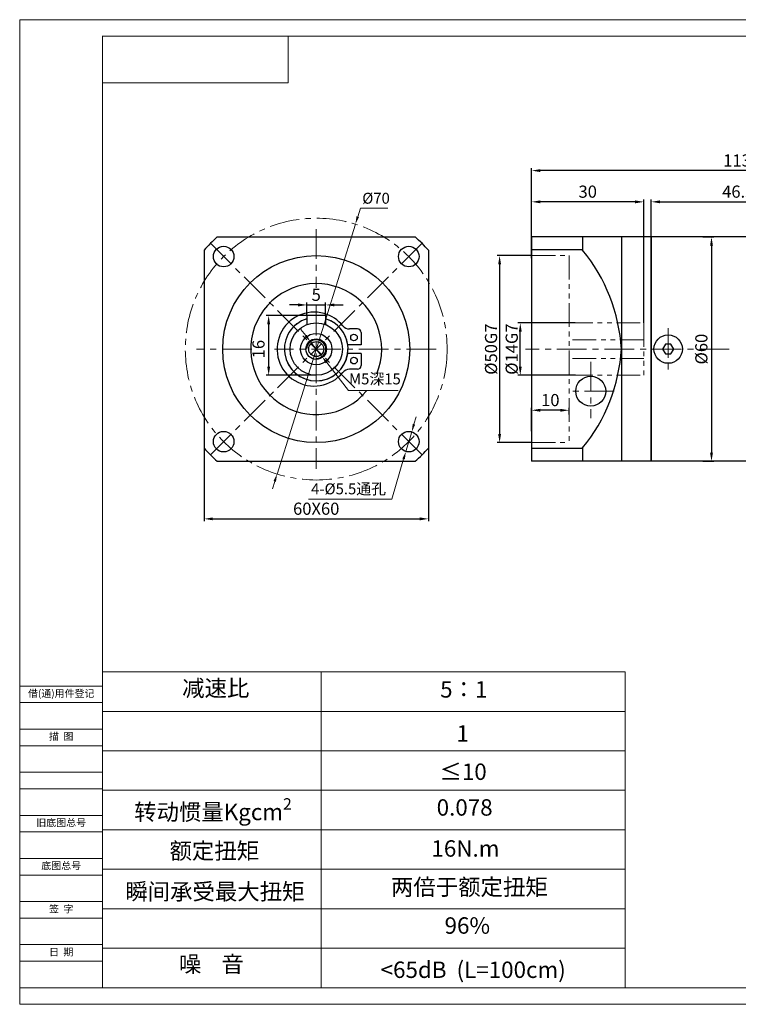
# Model space of a CAD drawing. Units: millimetres. Extents: x 0 to 24563, y -10855 to 0.
# Drawn here: x 23181 to 23373, y -9387 to -9124 of the extents above; entities that cross this region are included whole.
import ezdxf

# ---------------------------------------------------------------- set-up
doc = ezdxf.new("R2010")
doc.units = ezdxf.units.MM
doc.header["$PDMODE"] = 1
doc.linetypes.add('CENTER', pattern=[50.8, 31.75, -6.35, 6.35, -6.35])
doc.linetypes.add('PHANTOM', pattern=[63.5, 31.75, -6.35, 6.35, -6.35, 6.35, -6.35])
doc.layers.get('0').update_dxf_attribs({"lineweight": 30})
for name, color, linetype, lineweight in [('1', 1, 'Continuous', 13), ('3', 3, 'CENTER', 13), ('border', 7, 'Continuous', 13), ('dim', 7, 'Continuous', 13), ('细实线', 7, 'Continuous', 13)]:
    doc.layers.add(name, color=color, linetype=linetype, lineweight=lineweight)
doc.styles.add('hz', font='txt')
doc.styles.add('样式 1', font='txt')
doc.dimstyles.new('ISO-25$0', dxfattribs={"dimtxt": 3.5, "dimasz": 1, "dimexe": 0.5, "dimexo": 0, "dimtad": 1, "dimdec": 3, "dimdsep": 46, "dimtxsty": 'hz', "dimcen": 2.5, "dimclrd": 1, "dimclre": 1, "dimclrt": 3, "dimadec": 0, "dimazin": 0, "dimtfac": 1, "dimtdec": 3, "dimtmove": 0, "dimatfit": 3, "dimfxl": 1, "dimarcsym": 0})
doc.dimstyles.new('ISO-25$3', dxfattribs={"dimtxt": 1, "dimasz": 1, "dimexe": 0.8, "dimexo": 0.625, "dimtad": 1, "dimtoh": 1, "dimdec": 3, "dimdsep": 46, "dimtxsty": 'Standard', "dimcen": 2, "dimclrd": 1, "dimclre": 1, "dimclrt": 3, "dimadec": 0, "dimazin": 0, "dimtfac": 1, "dimtdec": 3, "dimtmove": 0, "dimatfit": 3, "dimfxl": 1, "dimlwd": -1, "dimlwe": -1, "dimarcsym": 0})

# ---------------------------------------------------------------- blocks, each defined once
blk = doc.blocks.new('A3')
at = {"layer": '细实线', "ltscale": 5}
for p, q in [((81, 292), (25, 292)), ((25, 292), (25, 278)), ((81, 278), (81, 292)), ((25, 278), (81, 278)), ((25, 96), (0, 96)), ((0, 91), (25, 91)), ((25, 83), (0, 83)), ((25, 83), (0, 83)), ((0, 78), (25, 78)), ((25, 70), (0, 70)), ((0, 65), (25, 65)), ((25, 57), (0, 57)), ((0, 52), (25, 52)), ((25, 44), (0, 44)), ((0, 39), (25, 39)), ((25, 31), (0, 31)), ((0, 26), (25, 26)), ((25, 18), (0, 18)), ((0, 13), (25, 13)), ((25, 5), (0, 5)), ((25, 5), (0, 5)), ((25, 5), (0, 5)), ((25, 5), (0, 5)), ((25, 5), (0, 5))]:
    blk.add_line(p, q, dxfattribs=at)
blk.add_lwpolyline([(0, 0), (420, 0), (420, 297), (0, 297)], close=True, dxfattribs=at)
at = {"layer": '细实线', "ltscale": 5, "const_width": 0.3}
blk.add_lwpolyline([(25, 5), (415, 5), (415, 292), (25, 292)], close=True, dxfattribs=at)
at = {"layer": '细实线', "ltscale": 5}
blk.add_lwpolyline([(160, 0), (260, 0)], dxfattribs=at)
at = {"layer": '细实线', "char_height": 2.2, "width": 25.2, "attachment_point": 5}
for s, insert in [('借(通)用件登记', (12.52, 93.5)), ('描  图', (12.52, 80.55)), ('旧底图总号', (12.52, 54.54)), ('底图总号', (12.52, 41.54)), ('签  字', (12.52, 28.51)), ('日  期', (12.52, 15.51))]:
    blk.add_mtext(s, dxfattribs=dict(at, insert=insert))
blk = doc.blocks.new('*D4935')
at = {"layer": 'border', "color": 1, "linetype": 'Continuous', "lineweight": -2, "ltscale": 0.3}
for p, q in [((23363.66, -9181.98), (23366.63, -9181.98)), ((23365.98, -9184.32), (23365.98, -9239.64)), ((23363.66, -9241.98), (23366.63, -9241.98))]:
    blk.add_line(p, q, dxfattribs=at)
at = {"layer": 'border', "color": 1, "ltscale": 0.3}
for points in [[(23366.37, -9184.32), (23365.59, -9184.32), (23365.98, -9181.98)], [(23365.59, -9239.64), (23366.37, -9239.64), (23365.98, -9241.98)]]:
    blk.add_solid(points, dxfattribs=at)
at = {"layer": 'Defpoints', "color": 0, "ltscale": 0.3}
for p in [(23363.66, -9181.98), (23363.66, -9241.98), (23365.98, -9241.98)]:
    blk.add_point(p, dxfattribs=at)
at = {"layer": 'border', "color": 3, "ltscale": 0.3, "insert": (23363.69, -9211.98), "char_height": 3.25, "attachment_point": 5, "rotation": 90, "style": '样式 1'}
blk.add_mtext('%%c60', dxfattribs=at)
blk = doc.blocks.new('*D4940')
at = {"layer": '1', "color": 1, "ltscale": 0.03}
for p, q in [((23272.11, -9174.33), (23271.4, -9176.59)), ((23279.48, -9174.33), (23272.11, -9174.33)), ((23249.84, -9245.38), (23270.78, -9178.58)), ((23249.22, -9247.36), (23248.59, -9249.35))]:
    blk.add_line(p, q, dxfattribs=at)
at = {"layer": '1', "color": 1, "ltscale": 0.3}
for points in [[(23271.07, -9176.49), (23271.73, -9176.7), (23270.78, -9178.58)], [(23249.55, -9247.47), (23248.89, -9247.26), (23249.84, -9245.38)]]:
    blk.add_solid(points, dxfattribs=at)
at = {"layer": 'Defpoints', "color": 0, "ltscale": 0.3}
for p in [(23270.78, -9178.58), (23249.84, -9245.38)]:
    blk.add_point(p, dxfattribs=at)
at = {"layer": '1', "color": 3, "ltscale": 0.3, "insert": (23276.3, -9172.02), "char_height": 2.917, "attachment_point": 5, "style": '样式 1'}
blk.add_mtext('%%c70', dxfattribs=at)
blk = doc.blocks.new('*D4941')
at = {"layer": '1', "color": 1, "ltscale": 0.03}
for p, q in [((23257.49, -9208.36), (23256.22, -9206.72)), ((23258.77, -9210.01), (23261.84, -9213.95)), ((23268.92, -9223.05), (23263.12, -9215.6)), ((23282.25, -9223.05), (23268.92, -9223.05))]:
    blk.add_line(p, q, dxfattribs=at)
at = {"layer": '1', "color": 1, "ltscale": 0.3}
for points in [[(23257.22, -9208.57), (23257.77, -9208.15), (23258.77, -9210.01)], [(23263.4, -9215.38), (23262.85, -9215.81), (23261.84, -9213.95)]]:
    blk.add_solid(points, dxfattribs=at)
at = {"layer": 'Defpoints', "color": 0, "ltscale": 0.3}
for p in [(23258.77, -9210.01), (23261.84, -9213.95)]:
    blk.add_point(p, dxfattribs=at)
at = {"layer": '1', "color": 3, "ltscale": 0.3, "insert": (23276, -9220.33), "char_height": 2.917, "attachment_point": 5, "style": '样式 1'}
blk.add_mtext('M5深15', dxfattribs=at)
blk = doc.blocks.new('*D4942')
at = {"layer": 'border', "color": 1, "linetype": 'Continuous', "lineweight": -2, "ltscale": 0.3}
for p, q in [((23258.78, -9202.98), (23246.94, -9202.98)), ((23247.59, -9205.32), (23247.59, -9216.64)), ((23260.31, -9218.98), (23246.94, -9218.98))]:
    blk.add_line(p, q, dxfattribs=at)
at = {"layer": 'border', "color": 1, "ltscale": 0.3}
for points in [[(23247.98, -9205.32), (23247.2, -9205.32), (23247.59, -9202.98)], [(23247.2, -9216.64), (23247.98, -9216.64), (23247.59, -9218.98)]]:
    blk.add_solid(points, dxfattribs=at)
at = {"layer": 'Defpoints', "color": 0, "ltscale": 0.3}
for p in [(23258.78, -9202.98), (23247.59, -9218.98), (23260.31, -9218.98)]:
    blk.add_point(p, dxfattribs=at)
at = {"layer": 'border', "color": 3, "ltscale": 0.3, "insert": (23245.29, -9211.98), "char_height": 3.25, "attachment_point": 5, "rotation": 90, "style": '样式 1'}
blk.add_mtext('16', dxfattribs=at)
blk = doc.blocks.new('*D4943')
at = {"layer": 'border', "color": 1, "linetype": 'Continuous', "lineweight": -2, "ltscale": 0.3}
for p, q in [((23255.47, -9200.17), (23253.13, -9200.17)), ((23257.81, -9202.98), (23257.81, -9199.52)), ((23257.81, -9200.17), (23262.81, -9200.17)), ((23262.81, -9202.98), (23262.81, -9199.52)), ((23265.15, -9200.17), (23267.49, -9200.17))]:
    blk.add_line(p, q, dxfattribs=at)
at = {"layer": 'border', "color": 1, "ltscale": 0.3}
for points in [[(23255.47, -9200.56), (23255.47, -9199.78), (23257.81, -9200.17)], [(23265.15, -9199.78), (23265.15, -9200.56), (23262.81, -9200.17)]]:
    blk.add_solid(points, dxfattribs=at)
at = {"layer": 'Defpoints', "color": 0, "ltscale": 0.3}
for p in [(23262.81, -9200.17), (23257.81, -9202.98), (23262.81, -9202.98)]:
    blk.add_point(p, dxfattribs=at)
at = {"layer": 'border', "color": 3, "ltscale": 0.3, "insert": (23260.31, -9197.88), "char_height": 3.25, "attachment_point": 5, "style": '样式 1'}
blk.add_mtext('5', dxfattribs=at)
blk = doc.blocks.new('*D4946')
at = {"layer": 'border', "color": 1, "linetype": 'Continuous', "lineweight": -2, "ltscale": 0.3}
for p, q in [((23317.89, -9183.28), (23317.89, -9163.6)), ((23429.05, -9164.25), (23320.23, -9164.25)), ((23431.39, -9190.3), (23431.39, -9163.6))]:
    blk.add_line(p, q, dxfattribs=at)
at = {"layer": 'border', "color": 1, "ltscale": 0.3}
for points in [[(23320.23, -9163.86), (23320.23, -9164.64), (23317.89, -9164.25)], [(23429.05, -9164.64), (23429.05, -9163.86), (23431.39, -9164.25)]]:
    blk.add_solid(points, dxfattribs=at)
at = {"layer": 'Defpoints', "color": 0, "ltscale": 0.3}
for p in [(23317.89, -9164.25), (23317.89, -9183.28), (23431.39, -9190.3)]:
    blk.add_point(p, dxfattribs=at)
at = {"layer": 'border', "color": 3, "ltscale": 0.3, "insert": (23374.64, -9161.95), "char_height": 3.25, "attachment_point": 5, "style": '样式 1'}
blk.add_mtext('113.5', dxfattribs=at)
blk = doc.blocks.new('*D4950')
at = {"layer": 'border', "color": 1, "linetype": 'Continuous', "lineweight": -2, "ltscale": 0.3}
for p, q in [((23349.89, -9184.29), (23349.89, -9171.95)), ((23352.23, -9172.6), (23394.05, -9172.6)), ((23396.39, -9184.51), (23396.39, -9171.95))]:
    blk.add_line(p, q, dxfattribs=at)
at = {"layer": 'border', "color": 1, "ltscale": 0.3}
for points in [[(23352.23, -9172.21), (23352.23, -9172.99), (23349.89, -9172.6)], [(23394.05, -9172.99), (23394.05, -9172.21), (23396.39, -9172.6)]]:
    blk.add_solid(points, dxfattribs=at)
at = {"layer": 'Defpoints', "color": 0, "ltscale": 0.3}
for p in [(23396.39, -9172.6), (23349.89, -9184.29), (23396.39, -9184.51)]:
    blk.add_point(p, dxfattribs=at)
at = {"layer": 'border', "color": 3, "ltscale": 0.3, "insert": (23373.14, -9170.29), "char_height": 3.25, "attachment_point": 5, "style": '样式 1'}
blk.add_mtext('46.5', dxfattribs=at)
blk = doc.blocks.new('*D4951')
at = {"layer": 'border', "color": 1, "linetype": 'Continuous', "lineweight": -2, "ltscale": 0.3}
for p, q in [((23230.31, -9238.44), (23230.31, -9258.02)), ((23290.31, -9238.44), (23290.31, -9258.02)), ((23232.65, -9257.37), (23287.97, -9257.37))]:
    blk.add_line(p, q, dxfattribs=at)
at = {"layer": 'border', "color": 1, "ltscale": 0.3}
for points in [[(23232.65, -9256.98), (23232.65, -9257.76), (23230.31, -9257.37)], [(23287.97, -9257.76), (23287.97, -9256.98), (23290.31, -9257.37)]]:
    blk.add_solid(points, dxfattribs=at)
at = {"layer": 'Defpoints', "color": 0, "ltscale": 0.3}
for p in [(23230.31, -9238.44), (23290.31, -9238.44), (23290.31, -9257.37)]:
    blk.add_point(p, dxfattribs=at)
at = {"layer": 'border', "color": 3, "ltscale": 0.3, "insert": (23260.31, -9255.08), "char_height": 3.25, "attachment_point": 5, "style": '样式 1'}
blk.add_mtext('60X60', dxfattribs=at)
blk = doc.blocks.new('*D4952')
at = {"layer": '1', "color": 1, "ltscale": 0.03}
for p, q in [((23286.43, -9232.09), (23287.03, -9230.1)), ((23285.84, -9234.09), (23284.27, -9239.36)), ((23280.49, -9252.1), (23283.68, -9241.36)), ((23258.28, -9252.1), (23280.49, -9252.1))]:
    blk.add_line(p, q, dxfattribs=at)
at = {"layer": '1', "color": 1, "ltscale": 0.3}
for points in [[(23286.1, -9232), (23286.77, -9232.19), (23285.84, -9234.09)], [(23284.01, -9241.46), (23283.35, -9241.26), (23284.27, -9239.36)]]:
    blk.add_solid(points, dxfattribs=at)
at = {"layer": 'Defpoints', "color": 0, "ltscale": 0.3}
for p in [(23285.84, -9234.09), (23284.27, -9239.36)]:
    blk.add_point(p, dxfattribs=at)
at = {"layer": '1', "color": 3, "ltscale": 0.3, "insert": (23268.96, -9249.35), "char_height": 2.9167, "attachment_point": 5, "style": '样式 1'}
blk.add_mtext('4-{\\fISOCPEUR|b0|i0|c0|p34;%%C}5.5通孔', dxfattribs=at)
blk = doc.blocks.new('*D4953')
at = {"layer": 'border', "color": 1, "linetype": 'Continuous', "lineweight": -2, "ltscale": 0.3}
for p, q in [((23317.89, -9187.7), (23317.89, -9171.95)), ((23345.55, -9172.6), (23320.23, -9172.6)), ((23347.89, -9204.98), (23347.89, -9171.95))]:
    blk.add_line(p, q, dxfattribs=at)
at = {"layer": 'border', "color": 1, "ltscale": 0.3}
for points in [[(23320.23, -9172.21), (23320.23, -9172.99), (23317.89, -9172.6)], [(23345.55, -9172.99), (23345.55, -9172.21), (23347.89, -9172.6)]]:
    blk.add_solid(points, dxfattribs=at)
at = {"layer": 'Defpoints', "color": 0, "ltscale": 0.3}
for p in [(23317.89, -9172.6), (23317.89, -9187.7), (23347.89, -9204.98)]:
    blk.add_point(p, dxfattribs=at)
at = {"layer": 'border', "color": 3, "ltscale": 0.3, "insert": (23332.89, -9170.3), "char_height": 3.25, "attachment_point": 5, "style": '样式 1'}
blk.add_mtext('30', dxfattribs=at)
blk = doc.blocks.new('*D4954')
at = {"layer": 'border', "color": 1, "linetype": 'Continuous', "lineweight": -2, "ltscale": 0.3}
for p, q in [((23317.89, -9186.98), (23308.69, -9186.98)), ((23309.34, -9189.32), (23309.34, -9234.64)), ((23317.89, -9236.98), (23308.69, -9236.98))]:
    blk.add_line(p, q, dxfattribs=at)
at = {"layer": 'border', "color": 1, "ltscale": 0.3}
for points in [[(23309.73, -9189.32), (23308.95, -9189.32), (23309.34, -9186.98)], [(23308.95, -9234.64), (23309.73, -9234.64), (23309.34, -9236.98)]]:
    blk.add_solid(points, dxfattribs=at)
at = {"layer": 'Defpoints', "color": 0, "ltscale": 0.3}
for p in [(23317.89, -9186.98), (23309.34, -9236.98), (23317.89, -9236.98)]:
    blk.add_point(p, dxfattribs=at)
at = {"layer": 'border', "color": 3, "ltscale": 0.3, "insert": (23307.04, -9211.98), "char_height": 3.25, "attachment_point": 5, "rotation": 90, "style": '样式 1'}
blk.add_mtext('{\\fISOCPEUR|b0|i0|c0|p34;%%C}50G7', dxfattribs=at)
blk = doc.blocks.new('*D4955')
at = {"layer": 'border', "color": 1, "linetype": 'Continuous', "lineweight": -2, "ltscale": 0.3}
for p, q in [((23317.89, -9233.88), (23317.89, -9227.68)), ((23327.89, -9229.5), (23327.89, -9227.68)), ((23325.55, -9228.33), (23320.23, -9228.33))]:
    blk.add_line(p, q, dxfattribs=at)
at = {"layer": 'border', "color": 1, "ltscale": 0.3}
for points in [[(23320.23, -9227.94), (23320.23, -9228.72), (23317.89, -9228.33)], [(23325.55, -9228.72), (23325.55, -9227.94), (23327.89, -9228.33)]]:
    blk.add_solid(points, dxfattribs=at)
at = {"layer": 'Defpoints', "color": 0, "ltscale": 0.3}
for p in [(23317.89, -9228.33), (23327.89, -9229.5), (23317.89, -9233.88)]:
    blk.add_point(p, dxfattribs=at)
at = {"layer": 'border', "color": 3, "ltscale": 0.3, "insert": (23322.89, -9226.03), "char_height": 3.25, "attachment_point": 5, "style": '样式 1'}
blk.add_mtext('10', dxfattribs=at)
blk = doc.blocks.new('*D4956')
at = {"layer": 'border', "color": 1, "linetype": 'Continuous', "lineweight": -2, "ltscale": 0.3}
for p, q in [((23329.55, -9204.98), (23314.21, -9204.98)), ((23314.86, -9216.64), (23314.86, -9207.32)), ((23329.65, -9218.98), (23314.21, -9218.98))]:
    blk.add_line(p, q, dxfattribs=at)
at = {"layer": 'border', "color": 1, "ltscale": 0.3}
for points in [[(23315.25, -9207.32), (23314.47, -9207.32), (23314.86, -9204.98)], [(23314.47, -9216.64), (23315.25, -9216.64), (23314.86, -9218.98)]]:
    blk.add_solid(points, dxfattribs=at)
at = {"layer": 'Defpoints', "color": 0, "ltscale": 0.3}
for p in [(23314.86, -9204.98), (23329.55, -9204.98), (23329.65, -9218.98)]:
    blk.add_point(p, dxfattribs=at)
at = {"layer": 'border', "color": 3, "ltscale": 0.3, "insert": (23312.57, -9211.98), "char_height": 3.25, "attachment_point": 5, "rotation": 90, "style": '样式 1'}
blk.add_mtext('{\\fISOCPEUR|b0|i0|c0|p34;%%C}14G7', dxfattribs=at)

msp = doc.modelspace()

# ---------------------------------------------------------------- linework, layer by layer
for p, q in [((23233.8511, -9181.9791), (23286.7661, -9181.9791)), ((23317.8922, -9181.9791), (23317.8922, -9241.9791)), ((23331.5016, -9181.9791), (23331.5016, -9185.5211)), ((23341.8922, -9182.018), (23341.8922, -9242.018)), ((23349.8922, -9182.318), (23349.8922, -9241.9791)), ((23230.3086, -9185.5216), (23230.3086, -9238.4366)), ((23290.3086, -9185.5216), (23290.3086, -9238.4366)), ((23331.5039, -9238.3982), (23331.5039, -9241.9402)), ((23233.8511, -9241.9791), (23286.7661, -9241.9791))]:
    msp.add_line(p, q)
at = {"ltscale": 0.3}
for p, q in [((23317.8922, -9185.3637), (23331.5016, -9185.3637)), ((23317.8922, -9238.4366), (23331.5016, -9238.4366))]:
    msp.add_line(p, q, dxfattribs=at)
for centre, radius in [((23235.5599, -9187.2303), 2.75), ((23285.0573, -9187.2303), 2.75), ((23260.3086, -9211.9791), 25), ((23333.6922, -9223.2384), 4), ((23235.5599, -9236.7278), 2.75), ((23285.0573, -9236.7278), 2.75)]:
    msp.add_circle(centre, radius)
for centre, radius, start, end in [((23260.3086, -9211.9791), 40, 131.409622, 138.590378), ((23260.3086, -9211.9791), 40, 41.409622, 48.590378), ((23296.053, -9214.7077), 45.918, 3.406791, 39.466394), ((23296.0553, -9209.2115), 45.918, 320.533606, 356.593209), ((23260.3086, -9211.9791), 40, 221.409622, 228.590378), ((23260.3086, -9211.9791), 40, 311.409622, 318.590378)]:
    msp.add_arc(centre, radius, start, end)
at = {"layer": '1'}
for p, q in [((23342.8828, -9298.2815), (23203.1964, -9298.2815)), ((23261.6698, -9382.743), (23261.6698, -9298.2815)), ((23342.8828, -9308.8391), (23203.1964, -9308.8391)), ((23342.8828, -9319.3968), (23203.1964, -9319.3968)), ((23342.8828, -9329.9545), (23203.1964, -9329.9545)), ((23342.8828, -9340.5122), (23203.1964, -9340.5122)), ((23342.8828, -9340.5122), (23203.1964, -9340.5122)), ((23342.8828, -9351.0699), (23203.1964, -9351.0699)), ((23342.8828, -9361.6276), (23203.1964, -9361.6276)), ((23342.8828, -9372.1853), (23203.1964, -9372.1853))]:
    msp.add_line(p, q, dxfattribs=at)
at = {"layer": '3', "color": 3, "ltscale": 0.25}
for p, q in [((23260.3086, -9179.9292), (23260.3086, -9195.6072)), ((23232.0243, -9183.6948), (23260.3086, -9211.9791)), ((23288.5929, -9183.6948), (23260.3086, -9211.9791)), ((23260.3086, -9200.4101), (23260.3086, -9244.029)), ((23354.3922, -9206.3546), (23354.3922, -9217.514)), ((23243.1012, -9211.9791), (23228.2587, -9211.9791)), ((23232.0243, -9240.2634), (23260.3086, -9211.9791)), ((23292.3585, -9211.9791), (23249.1403, -9211.9791)), ((23288.5929, -9240.2634), (23260.3086, -9211.9791)), ((23370.7026, -9211.9791), (23316.2631, -9211.9791)), ((23333.6922, -9215.3802), (23333.6922, -9230.4737)), ((23339.9959, -9223.2384), (23327.3885, -9223.2384))]:
    msp.add_line(p, q, dxfattribs=at)
msp.add_circle((23260.3086, -9211.9791), 35, dxfattribs=at)
at = {"layer": 'border', "linetype": 'Continuous', "lineweight": 30}
for p, q in [((23383.8922, -9181.9791), (23317.8922, -9181.9791)), ((23349.8922, -9181.9791), (23349.8922, -9241.9791)), ((23349.8922, -9241.9791), (23349.8922, -9181.9791)), ((23349.8922, -9181.9791), (23349.8922, -9241.9791)), ((23383.8922, -9241.9791), (23317.8922, -9241.9791))]:
    msp.add_line(p, q, dxfattribs=at)
at = {"layer": 'border', "linetype": 'PHANTOM', "ltscale": 0.2}
for p, q in [((23317.8922, -9186.9791), (23327.8922, -9186.9791)), ((23327.8922, -9186.9791), (23327.8922, -9236.9791)), ((23327.8922, -9204.9791), (23347.8922, -9204.9791)), ((23347.8922, -9204.9791), (23347.8922, -9218.9791)), ((23347.8922, -9209.4791), (23327.8922, -9209.4791)), ((23347.8922, -9214.4791), (23327.8922, -9214.4791)), ((23327.8922, -9218.9791), (23347.8922, -9218.9791)), ((23317.8922, -9236.9791), (23327.8922, -9236.9791))]:
    msp.add_line(p, q, dxfattribs=at)
at = {"layer": 'border', "color": 0, "linetype": 'Continuous', "lineweight": 30}
for p, q in [((23262.8086, -9202.9791), (23257.8086, -9202.9791)), ((23257.8086, -9202.9791), (23257.8086, -9205.4407)), ((23262.8086, -9202.9791), (23262.8086, -9205.4407)), ((23271.3641, -9206.5892), (23269.1929, -9206.5892)), ((23272.3266, -9207.5517), (23272.3266, -9210.8241)), ((23272.3266, -9210.8241), (23268.7297, -9210.8241)), ((23272.3266, -9213.1341), (23268.7297, -9213.1341)), ((23272.3266, -9213.1341), (23272.3266, -9216.4065)), ((23271.3641, -9217.3689), (23269.1929, -9217.3689))]:
    msp.add_line(p, q, dxfattribs=at)
at = {"layer": 'border', "color": 0, "lineweight": 30}
for p, q in [((23353.6422, -9210.68), (23352.8922, -9211.9791)), ((23352.8922, -9211.9791), (23353.6422, -9213.2781)), ((23355.1422, -9210.68), (23353.6422, -9210.68)), ((23355.8922, -9211.9791), (23355.1422, -9210.68)), ((23355.1422, -9213.2781), (23355.8922, -9211.9791)), ((23353.6422, -9213.2781), (23355.1422, -9213.2781))]:
    msp.add_line(p, q, dxfattribs=at)
at = {"layer": 'border', "linetype": 'Continuous', "ltscale": 0.3}
msp.add_line((23342.8828, -9298.2815), (23342.8828, -9382.743), dxfattribs=at)
at = {"layer": 'border', "color": 0, "linetype": 'Continuous', "lineweight": 30}
for centre, radius in [((23260.3086, -9211.9791), 7), ((23260.3086, -9211.9791), 4.1934), ((23260.3086, -9211.9791), 2.75), ((23270.4016, -9208.8992), 0.8844), ((23270.4016, -9215.059), 0.8844)]:
    msp.add_circle(centre, radius, dxfattribs=at)
at = {"layer": 'border', "color": 0, "lineweight": 30}
msp.add_circle((23354.3922, -9211.9791), 3.8, dxfattribs=at)
at = {"layer": 'border', "linetype": 'Continuous', "lineweight": 30}
msp.add_circle((23260.3086, -9211.9791), 2, dxfattribs=at)
msp.add_arc((23260.3086, -9211.9791), 17.5, 337.857543, 320.313048, dxfattribs=at)
at = {"layer": 'border', "color": 0, "linetype": 'Continuous', "lineweight": 30}
for centre, radius, start, end in [((23259.7363, -9211.9791), 9.8849, 73.957419, 320.846563), ((23260.3086, -9211.9791), 8.5, 107.104635, 72.895365), ((23260.3086, -9211.9791), 8.4999, 107.111691, 352.190499), ((23259.7363, -9211.9791), 9.8849, 39.153437, 73.957419), ((23269.1929, -9204.2793), 2.3099, 219.153437, 270), ((23271.3641, -9207.5517), 0.9625, 0, 90), ((23269.1929, -9219.6789), 2.3099, 90, 140.846563), ((23271.3641, -9216.4065), 0.9625, 270, 0)]:
    msp.add_arc(centre, radius, start, end, dxfattribs=at)
at = {"layer": 'border', "color": 0, "lineweight": 30}
for start, end in [(107.104755, 107.111691), (7.809501, 72.895245)]:
    msp.add_arc((23260.3086, -9211.9791), 8.4999, start, end, dxfattribs=at)
at = {"layer": 'border', "color": 1, "linetype": 'Continuous', "ltscale": 0.3}
msp.add_arc((23260.3086, -9211.9791), 2.5, 270, 180, dxfattribs=at)

# ---------------------------------------------------------------- block references
at = {"layer": '细实线', "xscale": 0.886464, "yscale": 0.886464, "zscale": 0.886464}
msp.add_blockref('A3', (23181.0348, -9387.1753), dxfattribs=at)

# ---------------------------------------------------------------- texts
at = {"layer": 'dim', "color": 3, "style": '样式 1'}
for s, p in [('≤10', (23293.2581, -9327.1771)), ('额定扭矩', (23221.082, -9348.3202)), ('瞬间承受最大扭矩', (23209.2653, -9359.2155))]:
    msp.add_text(s, height=4.389, dxfattribs=at).set_placement(p)
at = {"layer": 'dim', "color": 3, "char_height": 4.389, "width": 58.473406, "attachment_point": 5, "style": '样式 1'}
for s, insert in [('减速比', (23233.4497, -9303.2175)), ('5：1', (23299.7557, -9303.5346)), ('1', (23299.4759, -9315.3183)), ('\\A1;转动惯量Kgcm{\\H0.7x;\\S2^  ;} ', (23232.6991, -9335.7526)), ('0.078', (23299.9891, -9335.1027)), ('16N.m', (23300.203, -9346.0785)), ('两倍于额定扭矩', (23301.2444, -9356.3784)), ('96%', (23300.705, -9366.6777)), ('噪    音', (23232.2721, -9376.9972)), ('<65dB  (L=100cm)', (23302.2733, -9378.5013))]:
    msp.add_mtext(s, dxfattribs=dict(at, insert=insert))

# ---------------------------------------------------------------- dimensions: what is measured, and where the dimension line sits
at = {"layer": '1', "color": 3, "ltscale": 0.03}
dim = msp.add_diameter_dim_2p(p1=(23249.8401, -9245.3768), p2=(23270.7772, -9178.5813), dimstyle='ISO-25$3', override={"dimscale": 0.833333, "dimtxt": 3.5, "dimasz": 2.5, "dimexe": 2, "dimexo": 0, "dimgap": 1, "dimtxsty": '样式 1', "dimatfit": 0}, dxfattribs=at)
dim.commit()
dim.dimension.update_dxf_attribs({"geometry": '*D4940', "text_midpoint": (23276.2985, -9174.3323), "dimtype": 163})
for p1, p2, text, picture, middle in [((23258.7738, -9210.0056), (23261.8434, -9213.9525), 'M5深15', '*D4941', (23275.6117, -9223.0537)), ((23285.8412, -9234.0919), (23284.2735, -9239.3637), '4-{\\fISOCPEUR|b0|i0|c0|p34;%%C}5.5通孔', '*D4952', (23269.5976, -9252.1024))]:
    dim = msp.add_diameter_dim_2p(p1=p1, p2=p2, text=text, dimstyle='ISO-25$3', override={"dimscale": 0.833333, "dimtxt": 3.5, "dimasz": 2.5, "dimexe": 2, "dimexo": 0, "dimgap": 1, "dimtxsty": '样式 1', "dimatfit": 0}, dxfattribs=at)
    dim.commit()
    dim.dimension.update_dxf_attribs({"geometry": picture, "text_midpoint": middle, "dimtype": 163})
at = {"layer": 'border', "linetype": 'Continuous', "ltscale": 0.3}
for base, p1, p2, picture, middle in [((23317.8922, -9164.2527), (23431.3922, -9190.2981), (23317.8922, -9183.2834), '*D4946', (23374.6422, -9161.9498)), ((23317.8922, -9172.5973), (23347.8922, -9204.9791), (23317.8922, -9187.7011), '*D4953', (23332.8922, -9170.3038)), ((23396.3922, -9172.5973), (23349.8922, -9184.2932), (23396.3922, -9184.5056), '*D4950', (23373.1422, -9170.2945))]:
    dim = msp.add_linear_dim(base=base, p1=p1, p2=p2, dimstyle='ISO-25$0', override={"dimscale": 1.3, "dimtxt": 2.5, "dimasz": 1.8, "dimgap": 0.5, "dimtxsty": '样式 1', "dimatfit": 0}, dxfattribs=at)
    dim.commit()
    dim.dimension.update_dxf_attribs({"geometry": picture, "text_midpoint": middle})
for base, p1, p2, text, picture, middle in [((23365.9825, -9241.9791), (23363.661, -9181.9791), (23363.661, -9241.9791), '%%c<>', '*D4935', (23365.9825, -9211.9791)), ((23309.337, -9236.9791), (23317.8922, -9186.9791), (23317.8922, -9236.9791), '{\\fISOCPEUR|b0|i0|c0|p34;%%C}<>G7', '*D4954', (23309.337, -9211.9791)), ((23314.8626, -9204.9791), (23329.6486, -9218.9791), (23329.553, -9204.9791), '{\\fISOCPEUR|b0|i0|c0|p34;%%C}<>G7', '*D4956', (23314.8626, -9211.9791))]:
    dim = msp.add_linear_dim(base=base, p1=p1, p2=p2, angle=90, text=text, dimstyle='ISO-25$0', override={"dimscale": 1.3, "dimtxt": 2.5, "dimasz": 1.8, "dimgap": 0.5, "dimtxsty": '样式 1', "dimatfit": 0}, dxfattribs=at)
    dim.commit()
    dim.dimension.update_dxf_attribs({"geometry": picture, "text_midpoint": middle, "dimtype": 160})
for base, p1, p2, picture, middle in [((23262.8086, -9200.1743), (23257.8086, -9202.9791), (23262.8086, -9202.9791), '*D4943', (23260.3086, -9200.1743)), ((23317.8922, -9228.3263), (23327.8922, -9229.5033), (23317.8922, -9233.8779), '*D4955', (23322.8922, -9228.3263))]:
    dim = msp.add_linear_dim(base=base, p1=p1, p2=p2, dimstyle='ISO-25$0', override={"dimscale": 1.3, "dimtxt": 2.5, "dimasz": 1.8, "dimgap": 0.5, "dimtxsty": '样式 1', "dimatfit": 0}, dxfattribs=at)
    dim.commit()
    dim.dimension.update_dxf_attribs({"geometry": picture, "text_midpoint": middle, "dimtype": 160})
dim = msp.add_linear_dim(base=(23247.587, -9218.9791), p1=(23258.7763, -9202.9791), p2=(23260.3086, -9218.9791), angle=90, dimstyle='ISO-25$0', override={"dimscale": 1.3, "dimtxt": 2.5, "dimasz": 1.8, "dimgap": 0.5, "dimtxsty": '样式 1', "dimatfit": 0}, dxfattribs=at)
dim.commit()
dim.dimension.update_dxf_attribs({"geometry": '*D4942', "text_midpoint": (23247.587, -9211.9791), "dimtype": 160})
dim = msp.add_linear_dim(base=(23290.3086, -9257.3686), p1=(23230.3086, -9238.4366), p2=(23290.3086, -9238.4366), text='60X<>', dimstyle='ISO-25$0', override={"dimscale": 1.3, "dimtxt": 2.5, "dimasz": 1.8, "dimgap": 0.5, "dimtxsty": '样式 1', "dimatfit": 0}, dxfattribs=at)
dim.commit()
dim.dimension.update_dxf_attribs({"geometry": '*D4951', "text_midpoint": (23260.3086, -9257.3686), "dimtype": 160})

doc.saveas('drawing.dxf')
